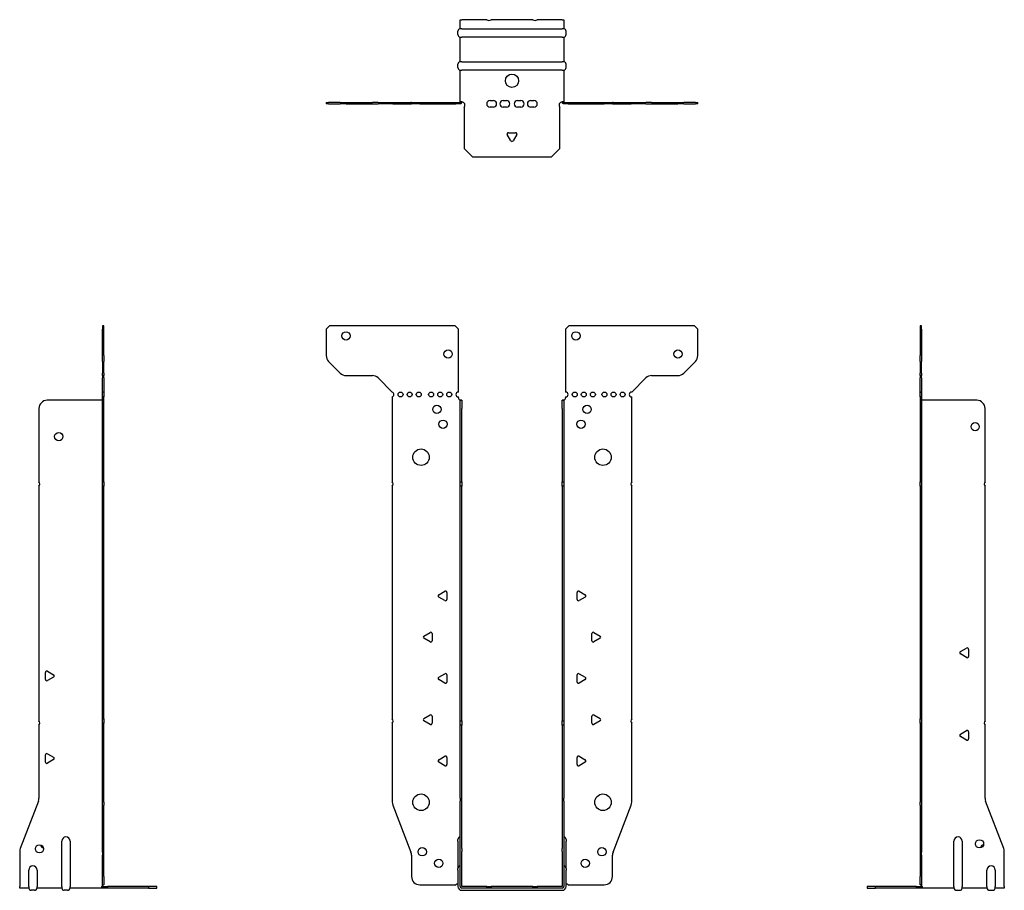
# Model space of a CAD drawing. Units: millimetres. Extents: x -298 to 375, y -461 to 525.
# Drawn here: x -298 to 298, y -2 to 525 of the extents above; entities that cross this region are included whole.
import ezdxf

# ---------------------------------------------------------------- set-up
doc = ezdxf.new("R2010")
doc.units = ezdxf.units.MM

# ---------------------------------------------------------------- blocks, each defined once
blk = doc.blocks.new('EWH300_61-Front')
at = {"layer": ''}
for p, q in [((-112.47, 337.6), (-110.47, 339.6)), ((-112.47, 337.6), (-112.47, 321.67)), ((-34.47, 339.6), (-110.47, 339.6)), ((-34.47, 339.6), (-32.47, 337.6)), ((-32.47, 299.6), (-32.47, 337.6)), ((32.47, 337.6), (34.47, 339.6)), ((32.47, 337.6), (32.47, 299.6)), ((110.47, 339.6), (34.47, 339.6)), ((110.47, 339.6), (112.47, 337.6)), ((112.47, 321.67), (112.47, 337.6)), ((-103.94, 311.06), (-111.01, 318.14)), ((111.01, 318.14), (103.94, 311.06)), ((-100.4, 309.6), (-84.54, 309.6)), ((-81.01, 308.14), (-72.47, 299.6)), ((72.47, 299.6), (81.01, 308.14)), ((84.54, 309.6), (100.4, 309.6)), ((-72.47, 299.6), (-72.47, 299.51)), ((-72.47, 296.69), (-72.47, 245.12)), ((-32.47, 296.1), (-32.47, 296.6)), ((-31.37, 294.6), (-31.38, 294.6)), ((-31.37, 289.6), (-31.37, 294.6)), ((-30.47, 294.6), (-31.37, 294.6)), ((-30.47, 294.6), (-30.47, 289.6)), ((30.47, 289.6), (30.47, 294.6)), ((31.37, 294.6), (30.47, 294.6)), ((31.37, 294.6), (31.37, 289.6)), ((31.38, 294.6), (31.37, 294.6)), ((32.47, 296.6), (32.47, 296.1)), ((72.47, 245.12), (72.47, 296.6)), ((-31.37, 245.12), (-31.37, 289.6)), ((-30.47, 245.12), (-30.47, 289.6)), ((30.47, 289.6), (30.47, 245.12)), ((31.37, 289.6), (31.37, 245.12)), ((-31.37, 242.48), (-31.37, 245.12)), ((-31.37, 245.12), (-30.47, 245.12)), ((-30.47, 245.12), (-30.47, 242.48)), ((30.47, 242.48), (30.47, 245.12)), ((30.47, 245.12), (31.37, 245.12)), ((31.37, 245.12), (31.37, 242.48)), ((-72.47, 242.48), (-72.47, 101.62)), ((-31.37, 100.42), (-31.37, 242.48)), ((-30.47, 242.48), (-31.37, 242.48)), ((-30.47, 100.42), (-30.47, 242.48)), ((30.47, 242.48), (30.47, 100.42)), ((31.37, 242.48), (30.47, 242.48)), ((31.37, 242.48), (31.37, 100.42)), ((72.47, 101.62), (72.47, 242.48)), ((-44.37, 176.79), (-40.62, 178.96)), ((40.62, 178.96), (44.37, 176.79)), ((-40.62, 173.24), (-44.37, 175.41)), ((-39.42, 178.26), (-39.42, 173.94)), ((39.42, 173.94), (39.42, 178.26)), ((44.37, 175.41), (40.62, 173.24)), ((-53.37, 151.79), (-49.62, 153.96)), ((-49.62, 148.24), (-53.37, 150.41)), ((-48.42, 153.26), (-48.42, 148.94)), ((48.42, 148.94), (48.42, 153.26)), ((49.62, 153.96), (53.37, 151.79)), ((53.37, 150.41), (49.62, 148.24)), ((-44.37, 126.79), (-40.62, 128.96)), ((-40.62, 123.24), (-44.37, 125.41)), ((-39.42, 128.26), (-39.42, 123.94)), ((39.42, 123.94), (39.42, 128.26)), ((40.62, 128.96), (44.37, 126.79)), ((44.37, 125.41), (40.62, 123.24)), ((-53.37, 101.79), (-49.62, 103.96)), ((-48.42, 103.26), (-48.42, 98.94)), ((48.42, 98.94), (48.42, 103.26)), ((49.62, 103.96), (53.37, 101.79)), ((-72.47, 98.98), (-72.47, 51.17)), ((-49.62, 98.24), (-53.37, 100.41)), ((-31.37, 97.78), (-31.37, 100.42)), ((-31.37, 100.42), (-30.47, 100.42)), ((-31.37, 53.53), (-31.37, 97.78)), ((-30.47, 97.78), (-31.37, 97.78)), ((-30.47, 100.42), (-30.47, 97.78)), ((-30.47, 53.53), (-30.47, 97.78)), ((30.47, 97.78), (30.47, 100.42)), ((30.47, 100.42), (31.37, 100.42)), ((30.47, 97.78), (30.47, 53.53)), ((31.37, 97.78), (30.47, 97.78)), ((31.37, 100.42), (31.37, 97.78)), ((31.37, 97.78), (31.37, 53.53)), ((53.37, 100.41), (49.62, 98.24)), ((72.47, 51.17), (72.47, 98.98)), ((-44.37, 76.79), (-40.62, 78.96)), ((-39.42, 78.26), (-39.42, 73.94)), ((39.42, 73.94), (39.42, 78.26)), ((40.62, 78.96), (44.37, 76.79)), ((-40.62, 73.24), (-44.37, 75.41)), ((44.37, 75.41), (40.62, 73.24)), ((-72.14, 49.38), (-61.16, 20.77)), ((-31.37, 53.53), (-31.37, 51.74)), ((-31.37, 23.13), (-31.37, 51.74)), ((-30.47, 51.74), (-30.47, 53.53)), ((-30.47, 23.13), (-30.47, 51.74)), ((30.47, 53.53), (30.47, 51.74)), ((30.47, 51.74), (30.47, 23.13)), ((31.37, 51.74), (31.37, 53.53)), ((31.37, 51.74), (31.37, 23.13)), ((61.16, 20.77), (72.14, 49.38)), ((-32.72, 27.6), (-32.72, 28.61)), ((-32.72, 27.6), (-32.72, 11.01)), ((32.72, 28.61), (32.72, 27.6)), ((32.72, 11.01), (32.72, 27.6)), ((-60.83, 18.97), (-60.83, 6.1)), ((-31.37, 21.33), (-31.37, 23.13)), ((-31.37, 0.1), (-31.37, 21.33)), ((-30.47, 23.13), (-30.47, 21.33)), ((-30.47, 0.1), (-30.47, 21.33)), ((30.47, 21.33), (30.47, 23.13)), ((30.47, 21.33), (30.47, 0.1)), ((31.37, 23.13), (31.37, 21.33)), ((31.37, 21.33), (31.37, 0.1)), ((60.83, 6.1), (60.83, 18.97)), ((-32.72, 10), (-32.72, 11.01)), ((-32.72, 10), (-32.72, 0.1)), ((32.72, 11.01), (32.72, 10)), ((32.72, 0.1), (32.72, 10)), ((-55.83, 1.1), (-34.02, 1.1)), ((-15.32, 0), (-30.37, 0)), ((-15.32, 0), (-12.68, 0)), ((-15.32, -0.9), (-15.32, 0)), ((12.68, 0), (-12.68, 0)), ((-12.68, 0), (-12.68, -0.9)), ((12.68, 0), (15.32, 0)), ((12.68, -0.9), (12.68, 0)), ((30.37, 0), (15.32, 0)), ((15.32, 0), (15.32, -0.9)), ((34.02, 1.1), (55.83, 1.1)), ((-15.32, -0.9), (-30.37, -0.9)), ((-30.37, -2.25), (30.37, -2.25)), ((-12.68, -0.9), (-15.32, -0.9)), ((12.68, -0.9), (-12.68, -0.9)), ((15.32, -0.9), (12.68, -0.9)), ((30.37, -0.9), (15.32, -0.9))]:
    blk.add_line(p, q, dxfattribs=at)
for centre, radius in [((-100.47, 333.6), 2.5), ((38.67, 333.6), 2.5), ((-38.67, 322.6), 2.5), ((100.47, 322.6), 2.5), ((-67.47, 298.1), 1.5), ((-61.97, 298.1), 1.5), ((-56.47, 298.1), 1.5), ((-48.97, 298.1), 1.5), ((-43.47, 298.1), 1.5), ((-37.97, 298.1), 1.5), ((37.97, 298.1), 1.5), ((43.47, 298.1), 1.5), ((48.97, 298.1), 1.5), ((55.97, 298.1), 1.5), ((61.47, 298.1), 1.5), ((66.97, 298.1), 1.5), ((-45.47, 289.1), 2.5), ((45.47, 289.1), 2.5), ((-41.77, 280.1), 2.5), ((41.77, 280.1), 2.5), ((-55.07, 260.1), 5), ((55.07, 260.1), 5), ((-55.07, 51.1), 5), ((55.07, 51.1), 5), ((-54.33, 21.1), 2.5), ((54.43, 21.1), 2.5), ((-44.33, 14.1), 2.5), ((44.33, 14.1), 2.5)]:
    blk.add_circle(centre, radius, dxfattribs=at)
for centre, radius, start, end in [((-107.47, 321.67), 5, 180, 225), ((107.47, 321.67), 5, 315, 0), ((-100.4, 314.6), 5, 225, 270), ((100.4, 314.6), 5, 270, 315), ((-84.54, 304.6), 5, 45, 90), ((84.54, 304.6), 5, 90, 135), ((-72.97, 298.1), 1.5, 289.47122, 70.52878), ((-32.47, 298.1), 1.5, 90, 270), ((32.47, 298.1), 1.5, 270, 90), ((72.47, 298.1), 1.5, 90, 270), ((-30.97, 296.1), 1.5, 180, 250.52878), ((30.97, 296.1), 1.5, 289.47122, 0), ((-73.97, 243.8), 2, 318.59038, 41.40962), ((73.97, 243.8), 2, 138.59038, 221.40962), ((-40.22, 178.26), 0.8, 0, 120), ((40.22, 178.26), 0.8, 60, 180), ((-43.97, 176.1), 0.8, 120, 240), ((-40.22, 173.94), 0.8, 240, 0), ((40.22, 173.94), 0.8, 180, 300), ((43.97, 176.1), 0.8, 300, 60), ((-52.97, 151.1), 0.8, 120, 240), ((-49.22, 153.26), 0.8, 0, 120), ((49.22, 153.26), 0.8, 60, 180), ((52.97, 151.1), 0.8, 300, 60), ((-49.22, 148.94), 0.8, 240, 0), ((49.22, 148.94), 0.8, 180, 300), ((-43.97, 126.1), 0.8, 120, 240), ((-40.22, 128.26), 0.8, 0, 120), ((40.22, 128.26), 0.8, 60, 180), ((43.97, 126.1), 0.8, 300, 60), ((-40.22, 123.94), 0.8, 240, 0), ((40.22, 123.94), 0.8, 180, 300), ((-73.97, 100.3), 2, 318.59038, 41.40962), ((-52.97, 101.1), 0.8, 120, 240), ((-49.22, 103.26), 0.8, 0, 120), ((49.22, 103.26), 0.8, 60, 180), ((52.97, 101.1), 0.8, 300, 60), ((73.97, 100.3), 2, 138.59038, 221.40962), ((-49.22, 98.94), 0.8, 240, 0), ((49.22, 98.94), 0.8, 180, 300), ((-40.22, 78.26), 0.8, 0, 120), ((40.22, 78.26), 0.8, 60, 180), ((-43.97, 76.1), 0.8, 120, 240), ((-40.22, 73.94), 0.8, 240, 0), ((40.22, 73.94), 0.8, 180, 300), ((43.97, 76.1), 0.8, 300, 60), ((-67.47, 51.17), 5, 180, 201), ((67.47, 51.17), 5, 339, 0), ((-31.22, 28.61), 1.5, 95.73917, 180), ((31.22, 28.61), 1.5, 0, 84.26083), ((-65.83, 18.97), 5, 0, 21), ((65.83, 18.97), 5, 159, 180), ((-31.22, 11.01), 1.5, 95.73917, 180), ((31.22, 11.01), 1.5, 0, 84.26083), ((-55.83, 6.1), 5, 180, 270), ((55.83, 6.1), 5, 270, 0), ((-32.63, -0.4), 2.05, 92.71092, 132.97028), ((-30.37, 0.1), 2.35, 180, 270), ((-30.37, 0.1), 1, 180, 270), ((-30.37, 0.1), 0.1, 180, 270), ((30.37, 0.1), 2.35, 270, 0), ((30.37, 0.1), 1, 270, 0), ((30.37, 0.1), 0.1, 270, 0), ((32.63, -0.4), 2.05, 47.02972, 87.28908)]:
    blk.add_arc(centre, radius, start, end, dxfattribs=at)
for points, knots in [([(-31.38, 294.6), (-31.38, 294.6), (-31.38, 294.6), (-31.39, 294.61), (-31.4, 294.61), (-31.42, 294.62), (-31.43, 294.63), (-31.45, 294.66), (-31.46, 294.68), (-31.47, 294.69)], [0, 0, 0, 0, 0.00270019, 0.00270019, 0.00577332, 0.00577332, 0.0095422, 0.0095422, 0.01545704, 0.01545704, 0.01545704, 0.01545704]), ([(-31.47, 294.69), (-31.34, 294.67), (-31.21, 294.65), (-30.97, 294.63), (-30.86, 294.62), (-30.71, 294.61), (-30.66, 294.6), (-30.58, 294.6), (-30.55, 294.6), (-30.52, 294.6)], [0, 0, 0, 0, 0.0398384, 0.0398384, 0.0791351, 0.0791351, 0.1025996, 0.1025996, 0.1260856, 0.1260856, 0.1260856, 0.1260856]), ([(30.52, 294.6), (30.56, 294.6), (30.63, 294.6), (30.8, 294.61), (30.9, 294.62), (31.08, 294.64), (31.16, 294.65), (31.31, 294.66), (31.39, 294.67), (31.47, 294.69)], [0, 0, 0, 0, 0.0388321, 0.0388321, 0.0776902, 0.0776902, 0.1017558, 0.1017558, 0.1257827, 0.1257827, 0.1257827, 0.1257827]), ([(31.47, 294.69), (31.47, 294.68), (31.45, 294.66), (31.43, 294.63), (31.42, 294.62), (31.4, 294.61), (31.4, 294.61), (31.39, 294.6), (31.38, 294.6), (31.38, 294.6), (31.38, 294.6), (31.38, 294.6)], [0, 0, 0, 0, 0.00360947, 0.00360947, 0.00631481, 0.00631481, 0.00848354, 0.00848354, 0.00949281, 0.00949281, 0.01048091, 0.01048091, 0.01048091, 0.01048091])]:
    blk.add_open_spline(points, degree=3, knots=knots, dxfattribs=at)
blk = doc.blocks.new('EWH300_61-Left')
at = {"layer": ''}
for p, q in [((0, 339.6), (0, 337.6)), ((0.9, 339.6), (0, 339.6)), ((0, 337.6), (0, 321.67)), ((0, 337.6), (0.9, 337.6)), ((0.9, 337.6), (0.9, 339.6)), ((0.9, 337.6), (0.9, 321.67)), ((0, 318.14), (0, 321.67)), ((0, 318.14), (0, 311.06)), ((0.9, 321.67), (0.9, 318.14)), ((0.9, 311.06), (0.9, 318.14)), ((0, 309.6), (0, 311.06)), ((0.9, 311.06), (0.9, 309.6)), ((0, 309.6), (0, 308.14)), ((0, 309.6), (0.9, 309.6)), ((0, 299.6), (0, 308.14)), ((0.9, 308.14), (0.9, 309.6)), ((0.9, 308.14), (0.9, 299.6)), ((0.9, 299.6), (0, 299.6)), ((0, 299.6), (0, 299.51)), ((0, 299.51), (0.9, 299.51)), ((0, 296.69), (0, 299.51)), ((0.9, 299.6), (0.9, 299.51)), ((0.9, 299.51), (0.9, 296.69)), ((0, 296.69), (0, 245.12)), ((0.9, 296.69), (0, 296.69)), ((0.9, 296.69), (0.9, 245.12)), ((1, 294.6), (0.97, 294.6)), ((34.37, 294.6), (1, 294.6)), ((39.37, 245.12), (39.37, 289.6)), ((0, 245.12), (0.9, 245.12)), ((0, 242.48), (0, 245.12)), ((0.9, 245.12), (0.9, 242.48)), ((0, 242.48), (0, 101.62)), ((0.9, 242.48), (0, 242.48)), ((0.9, 242.48), (0.9, 101.62)), ((39.37, 100.42), (39.37, 242.48)), ((24.47, 142.32), (28.22, 144.49)), ((29.42, 143.79), (29.42, 139.46)), ((28.22, 138.77), (24.47, 140.94)), ((0, 101.62), (0.9, 101.62)), ((0, 98.98), (0, 101.62)), ((0.9, 101.62), (0.9, 98.98)), ((0, 98.98), (0, 51.17)), ((0.9, 98.98), (0, 98.98)), ((0.9, 98.98), (0.9, 51.17)), ((39.37, 53.53), (39.37, 97.78)), ((24.47, 92.32), (28.22, 94.49)), ((28.22, 88.77), (24.47, 90.94)), ((29.42, 93.79), (29.42, 89.46)), ((0, 49.38), (0, 51.17)), ((0, 49.38), (0, 20.77)), ((0.9, 51.17), (0.9, 49.38)), ((0.9, 49.38), (0.9, 20.77)), ((50.69, 23.13), (39.7, 51.74)), ((20.52, 0.1), (20.52, 27.6)), ((25.52, 27.6), (25.52, 0.1)), ((0, 20.77), (0, 18.97)), ((0, 18.97), (0, 6.1)), ((0.9, 18.97), (0.9, 20.77)), ((0.9, 18.97), (0.9, 6.1)), ((51.02, 0.1), (51.02, 21.33)), ((0, 1.1), (0, 6.1)), ((0.9, 6.1), (0.9, 1.1)), ((40.52, 0.1), (40.52, 10)), ((45.52, 10), (45.52, 0.1)), ((-26.98, 0), (-31.98, 0)), ((-31.98, 0), (-31.98, -0.9)), ((-2.18, 0), (-26.98, 0)), ((-26.98, -0.9), (-26.98, 0)), ((-2.18, 0), (1.22, 0)), ((-2.18, -0.9), (-2.18, 0)), ((0, 1.1), (0.9, 1.1)), ((20.52, 0.1), (20.52, -0.9)), ((25.52, -0.9), (25.52, 0.1)), ((40.52, 0.1), (40.52, -0.9)), ((45.52, -0.9), (45.52, 0.1)), ((51.02, 0.1), (51.02, -0.9)), ((-31.98, -0.9), (-26.98, -0.9)), ((-2.18, -0.9), (-26.98, -0.9)), ((1.27, -0.9), (-2.18, -0.9)), ((1.27, -0.9), (1.27, -0.7)), ((20.52, -0.9), (1.27, -0.9)), ((22.01, -2.25), (24.03, -2.25)), ((40.52, -0.9), (25.52, -0.9)), ((42.01, -2.25), (44.03, -2.25)), ((51.02, -0.9), (45.52, -0.9))]:
    blk.add_line(p, q, dxfattribs=at)
for centre in [(33.37, 278.6), (36.02, 25.9)]:
    blk.add_circle(centre, 2.5, dxfattribs=at)
for centre, radius, start, end in [((34.37, 289.6), 5, 0, 90), ((40.87, 243.8), 2, 138.59038, 221.40962), ((28.62, 143.79), 0.8, 0, 120), ((24.87, 141.63), 0.8, 120, 240), ((28.62, 139.46), 0.8, 240, 0), ((40.87, 99.1), 2, 138.59038, 221.40962), ((24.87, 91.63), 0.8, 120, 240), ((28.62, 93.79), 0.8, 0, 120), ((28.62, 89.46), 0.8, 240, 0), ((44.37, 53.53), 5, 180, 201), ((23.02, 27.6), 2.5, 0, 180), ((39.02, 22.9), 2.5, 103.05194, 166.94806), ((46.02, 21.33), 5, 0, 21), ((43.02, 10), 2.5, 0, 180), ((-0.78, -0.4), 2.05, 14.11698, 29.68904), ((22.01, -0.75), 1.5, 185.73917, 270), ((24.03, -0.75), 1.5, 270, 354.26083), ((42.01, -0.75), 1.5, 185.73917, 270), ((44.03, -0.75), 1.5, 270, 354.26083)]:
    blk.add_arc(centre, radius, start, end, dxfattribs=at)
for points, knots in [([(0.97, 294.6), (0.96, 294.6), (0.95, 294.6), (0.94, 294.61), (0.93, 294.61), (0.92, 294.62), (0.91, 294.63), (0.9, 294.66), (0.9, 294.68), (0.9, 294.69)], [0, 0, 0, 0, 0.00270019, 0.00270019, 0.00577332, 0.00577332, 0.0095422, 0.0095422, 0.01545704, 0.01545704, 0.01545704, 0.01545704]), ([(1, 0.62), (0.95, 0.65), (0.88, 0.7), (0.65, 0.83), (0.52, 0.91), (0.32, 1.02), (0.24, 1.06), (0.18, 1.1)], [0, 0, 0, 0, 0.01782144, 0.01782144, 0.04484088, 0.04484088, 0.0639193, 0.0639193, 0.0639193, 0.0639193]), ([(0.9, 1.29), (0.9, 1.25), (0.9, 1.21), (0.92, 1.11), (0.93, 1.03), (0.95, 0.89), (0.96, 0.84), (0.98, 0.73), (0.99, 0.68), (1, 0.62)], [0, 0, 0, 0, 0.01290977, 0.01290977, 0.0345176, 0.0345176, 0.04616279, 0.04616279, 0.05991354, 0.05991354, 0.05991354, 0.05991354]), ([(1.21, 0.1), (1.22, -0.03), (1.23, -0.16), (1.25, -0.4), (1.26, -0.51), (1.27, -0.7), (1.27, -0.77), (1.27, -0.85), (1.27, -0.87), (1.27, -0.89), (1.27, -0.9), (1.27, -0.9)], [0, 0, 0, 0, 0.0394478, 0.0394478, 0.0786333, 0.0786333, 0.1176873, 0.1176873, 0.1377579, 0.1377579, 0.1578235, 0.1578235, 0.1578235, 0.1578235])]:
    blk.add_open_spline(points, degree=3, knots=knots, dxfattribs=at)
blk = doc.blocks.new('EWH300_61-Right')
at = {"layer": ''}
for p, q in [((0, 339.6), (-0.9, 339.6)), ((-0.9, 339.6), (-0.9, 337.6)), ((-0.9, 321.67), (-0.9, 337.6)), ((-0.9, 337.6), (0, 337.6)), ((0, 337.6), (0, 339.6)), ((0, 321.67), (0, 337.6)), ((-0.9, 318.14), (-0.9, 321.67)), ((-0.9, 318.14), (-0.9, 311.06)), ((0, 321.67), (0, 318.14)), ((0, 311.06), (0, 318.14)), ((-0.9, 309.6), (-0.9, 311.06)), ((0, 311.06), (0, 309.6)), ((-0.9, 309.6), (-0.9, 308.14)), ((-0.9, 309.6), (0, 309.6)), ((-0.9, 299.6), (-0.9, 308.14)), ((0, 308.14), (0, 309.6)), ((0, 308.14), (0, 299.6)), ((0, 299.6), (-0.9, 299.6)), ((-0.9, 296.6), (-0.9, 299.6)), ((0, 299.6), (0, 296.6)), ((-1, 294.6), (-34.37, 294.6)), ((-0.97, 294.6), (-1, 294.6)), ((0, 296.6), (-0.9, 296.6)), ((-0.9, 245.12), (-0.9, 296.6)), ((0, 245.12), (0, 296.6)), ((-39.37, 289.6), (-39.37, 245.12)), ((-0.9, 245.12), (0, 245.12)), ((-0.9, 242.48), (-0.9, 245.12)), ((0, 245.12), (0, 242.48)), ((-39.37, 242.48), (-39.37, 100.42)), ((-0.9, 101.62), (-0.9, 242.48)), ((0, 242.48), (-0.9, 242.48)), ((0, 101.62), (0, 242.48)), ((-35.42, 125.46), (-35.42, 129.79)), ((-34.22, 130.49), (-30.47, 128.32)), ((-30.47, 126.94), (-34.22, 124.77)), ((-0.9, 101.62), (0, 101.62)), ((-0.9, 98.98), (-0.9, 101.62)), ((0, 101.62), (0, 98.98)), ((-39.37, 97.78), (-39.37, 53.53)), ((-0.9, 51.17), (-0.9, 98.98)), ((0, 98.98), (-0.9, 98.98)), ((0, 51.17), (0, 98.98)), ((-35.42, 75.46), (-35.42, 79.79)), ((-34.22, 80.49), (-30.47, 78.32)), ((-30.47, 76.94), (-34.22, 74.77)), ((-39.7, 51.74), (-50.69, 23.13)), ((-0.9, 49.38), (-0.9, 51.17)), ((-0.9, 20.77), (-0.9, 49.38)), ((0, 51.17), (0, 49.38)), ((0, 20.77), (0, 49.38)), ((-25.52, 0.1), (-25.52, 27.6)), ((-20.52, 27.6), (-20.52, 0.1)), ((-51.02, 21.33), (-51.02, 0.1)), ((-0.9, 20.77), (-0.9, 18.97)), ((-0.9, 6.1), (-0.9, 18.97)), ((0, 18.97), (0, 20.77)), ((0, 6.1), (0, 18.97)), ((-45.52, 0.1), (-45.52, 10)), ((-40.52, 10), (-40.52, 0.1)), ((-0.9, 1.1), (-0.9, 6.1)), ((0, 6.1), (0, 1.1)), ((-51.02, -0.9), (-51.02, 0.1)), ((-45.52, 0.1), (-45.52, -0.9)), ((-40.52, -0.9), (-40.52, 0.1)), ((-25.52, 0.1), (-25.52, -0.9)), ((-20.52, -0.9), (-20.52, 0.1)), ((-1.22, 0), (2.18, 0)), ((-0.9, 1.1), (0, 1.1)), ((26.98, 0), (2.18, 0)), ((2.18, 0), (2.18, -0.9)), ((31.98, 0), (26.98, 0)), ((26.98, 0), (26.98, -0.9)), ((31.98, -0.9), (31.98, 0)), ((-45.52, -0.9), (-51.02, -0.9)), ((-42.01, -2.25), (-44.03, -2.25)), ((-25.52, -0.9), (-40.52, -0.9)), ((-22.01, -2.25), (-24.03, -2.25)), ((-1.27, -0.9), (-20.52, -0.9)), ((-1.27, -0.7), (-1.27, -0.9)), ((2.18, -0.9), (-1.27, -0.9)), ((26.98, -0.9), (2.18, -0.9)), ((26.98, -0.9), (31.98, -0.9))]:
    blk.add_line(p, q, dxfattribs=at)
for centre in [(-27.37, 272.6), (-39.02, 22.9)]:
    blk.add_circle(centre, 2.5, dxfattribs=at)
for centre, radius, start, end in [((-34.37, 289.6), 5, 90, 180), ((-40.87, 243.8), 2, 318.59038, 41.40962), ((-34.62, 129.79), 0.8, 60, 180), ((-34.62, 125.46), 0.8, 180, 300), ((-30.87, 127.63), 0.8, 300, 60), ((-40.87, 99.1), 2, 318.59038, 41.40962), ((-34.62, 79.79), 0.8, 60, 180), ((-30.87, 77.63), 0.8, 300, 60), ((-34.62, 75.46), 0.8, 180, 300), ((-44.37, 53.53), 5, 339, 0), ((-23.02, 27.6), 2.5, 0, 180), ((-36.02, 25.9), 2.5, 193.05194, 256.94806), ((-46.02, 21.33), 5, 159, 180), ((-43.02, 10), 2.5, 0, 180), ((0.78, -0.4), 2.05, 150.31096, 165.88302), ((-44.03, -0.75), 1.5, 185.73917, 270), ((-42.01, -0.75), 1.5, 270, 354.26083), ((-24.03, -0.75), 1.5, 185.73917, 270), ((-22.01, -0.75), 1.5, 270, 354.26083)]:
    blk.add_arc(centre, radius, start, end, dxfattribs=at)
for points, knots in [([(-0.9, 294.69), (-0.9, 294.68), (-0.9, 294.66), (-0.91, 294.63), (-0.91, 294.62), (-0.93, 294.61), (-0.93, 294.61), (-0.95, 294.6), (-0.95, 294.6), (-0.96, 294.6), (-0.96, 294.6), (-0.97, 294.6)], [0, 0, 0, 0, 0.00360947, 0.00360947, 0.00631481, 0.00631481, 0.00848354, 0.00848354, 0.00949281, 0.00949281, 0.01048091, 0.01048091, 0.01048091, 0.01048091]), ([(-1.27, -0.9), (-1.27, -0.9), (-1.27, -0.88), (-1.27, -0.78), (-1.27, -0.71), (-1.26, -0.53), (-1.25, -0.43), (-1.24, -0.24), (-1.23, -0.18), (-1.22, -0.04), (-1.21, 0.03), (-1.21, 0.1)], [0, 0, 0, 0, 0.0383308, 0.0383308, 0.0766529, 0.0766529, 0.1156141, 0.1156141, 0.1366631, 0.1366631, 0.15769, 0.15769, 0.15769, 0.15769]), ([(-1, 0.62), (-0.99, 0.69), (-0.98, 0.77), (-0.95, 0.94), (-0.93, 1.03), (-0.91, 1.14), (-0.91, 1.17), (-0.9, 1.24), (-0.9, 1.27), (-0.9, 1.29)], [0, 0, 0, 0, 0.02372664, 0.02372664, 0.05543454, 0.05543454, 0.07001065, 0.07001065, 0.08275983, 0.08275983, 0.08275983, 0.08275983]), ([(-0.18, 1.1), (-0.22, 1.08), (-0.26, 1.05), (-0.4, 0.97), (-0.52, 0.91), (-0.74, 0.78), (-0.86, 0.71), (-1, 0.62)], [0.0645016, 0.0645016, 0.0645016, 0.0645016, 0.0851195, 0.0851195, 0.1302786, 0.1302786, 0.1646638, 0.1646638, 0.1646638, 0.1646638])]:
    blk.add_open_spline(points, degree=3, knots=knots, dxfattribs=at)
blk = doc.blocks.new('EWH300_61-Bottom')
at = {"layer": ''}
for p, q in [((-31.37, 51.02), (-30.37, 51.02)), ((-31.37, 45.52), (-31.37, 51.02)), ((-15.32, 51.02), (-30.37, 51.02)), ((12.68, 51.02), (-12.68, 51.02)), ((30.37, 51.02), (15.32, 51.02)), ((30.37, 51.02), (31.37, 51.02)), ((31.37, 51.02), (31.37, 45.52)), ((-32.72, 42.01), (-32.72, 44.03)), ((-30.37, 45.52), (-31.37, 45.52)), ((-30.37, 45.52), (30.37, 45.52)), ((31.37, 45.52), (30.37, 45.52)), ((32.72, 42.01), (32.72, 44.03)), ((-31.37, 25.52), (-31.37, 40.52)), ((-31.37, 40.52), (-30.37, 40.52)), ((30.37, 40.52), (-30.37, 40.52)), ((30.37, 40.52), (31.37, 40.52)), ((31.37, 40.52), (31.37, 25.52)), ((-32.72, 22.01), (-32.72, 24.03)), ((-30.37, 25.52), (-31.37, 25.52)), ((-30.37, 25.52), (30.37, 25.52)), ((31.37, 25.52), (30.37, 25.52)), ((32.72, 22.01), (32.72, 24.03)), ((-31.37, 1.21), (-31.37, 20.52)), ((-31.37, 20.52), (-30.37, 20.52)), ((30.37, 20.52), (-30.37, 20.52)), ((30.37, 20.52), (31.37, 20.52)), ((31.37, 20.52), (31.37, 1.21)), ((-112.47, 0.9), (-111.01, 0.9)), ((-112.47, 0.9), (-112.47, 0)), ((-111.01, 0), (-112.47, 0)), ((-103.94, 0.9), (-111.01, 0.9)), ((-111.01, 0), (-103.94, 0)), ((-103.94, 0.9), (-100.4, 0.9)), ((-100.4, 0), (-103.94, 0)), ((-100.4, 0.9), (-84.54, 0.9)), ((-100.4, 0), (-84.54, 0)), ((-81.01, 0.9), (-84.54, 0.9)), ((-84.54, 0), (-81.01, 0)), ((-81.01, 0.9), (-72.47, 0.9)), ((-72.47, 0), (-81.01, 0)), ((-72.47, 0.9), (-72.14, 0.9)), ((-72.47, 0.9), (-72.47, 0)), ((-72.14, 0), (-72.47, 0)), ((-72.14, 0.9), (-61.16, 0.9)), ((-72.14, 0), (-61.16, 0)), ((-60.83, 0.9), (-61.16, 0.9)), ((-61.16, 0), (-60.83, 0)), ((-60.83, 0.9), (-55.83, 0.9)), ((-60.83, 0.9), (-60.83, 0)), ((-55.83, 0), (-60.83, 0)), ((-55.83, 0.9), (-34.02, 0.9)), ((-55.83, 0), (-34.02, 0)), ((-34.02, 0.9), (-31.47, 0.9)), ((-34.02, 0), (-34.02, 0.9)), ((-31.47, 0), (-34.02, 0)), ((-31.47, 0.6), (-31.47, 0.9)), ((-31.47, 0), (-31.47, 0.6)), ((-31.37, 1), (-31.37, 1.21)), ((-30.77, 1.21), (-31.37, 1.21)), ((-31.37, 1), (-31.07, 1)), ((-31.07, 1), (-30.47, 1)), ((-30.47, 1.21), (-30.77, 1.21)), ((-30.47, 1.21), (-30.47, 1)), ((-13.3, 2.02), (-11.3, 2.02)), ((-5.3, 2.02), (-3.3, 2.02)), ((3.3, 2.02), (5.3, 2.02)), ((11.3, 2.02), (13.3, 2.02)), ((30.47, 1), (30.47, 1.21)), ((30.77, 1.21), (30.47, 1.21)), ((30.47, 1), (31.07, 1)), ((31.37, 1.21), (30.77, 1.21)), ((31.07, 1), (31.37, 1)), ((31.37, 1.21), (31.37, 1)), ((31.47, 0.9), (34.02, 0.9)), ((31.47, 0.9), (31.47, 0.6)), ((31.47, 0.6), (31.47, 0)), ((34.02, 0), (31.47, 0)), ((34.02, 0.9), (55.83, 0.9)), ((34.02, 0.9), (34.02, 0)), ((34.02, 0), (55.83, 0)), ((55.83, 0.9), (60.83, 0.9)), ((60.83, 0), (55.83, 0)), ((61.16, 0.9), (60.83, 0.9)), ((60.83, 0), (60.83, 0.9)), ((60.83, 0), (61.16, 0)), ((61.16, 0.9), (72.14, 0.9)), ((61.16, 0), (72.14, 0)), ((72.14, 0.9), (72.47, 0.9)), ((72.47, 0), (72.14, 0)), ((72.47, 0.9), (81.01, 0.9)), ((72.47, 0), (72.47, 0.9)), ((81.01, 0), (72.47, 0)), ((84.54, 0.9), (81.01, 0.9)), ((81.01, 0), (84.54, 0)), ((84.54, 0.9), (100.4, 0.9)), ((84.54, 0), (100.4, 0)), ((100.4, 0.9), (103.94, 0.9)), ((103.94, 0), (100.4, 0)), ((111.01, 0.9), (103.94, 0.9)), ((103.94, 0), (111.01, 0)), ((111.01, 0.9), (112.47, 0.9)), ((112.47, 0), (111.01, 0)), ((112.47, 0), (112.47, 0.9)), ((-29, -2.18), (-29, -26.98)), ((-11.3, -1.98), (-13.3, -1.98)), ((-3.3, -1.98), (-5.3, -1.98)), ((5.3, -1.98), (3.3, -1.98)), ((13.3, -1.98), (11.3, -1.98)), ((29, -26.98), (29, -2.18)), ((-2.16, -17.43), (2.16, -17.43)), ((-0.69, -22.38), (-2.86, -18.63)), ((2.86, -18.63), (0.69, -22.38)), ((-24, -31.98), (-29, -26.98)), ((29, -26.98), (24, -31.98)), ((-24, -31.98), (24, -31.98))]:
    blk.add_line(p, q, dxfattribs=at)
blk.add_circle((0, 14.02), 4, dxfattribs=at)
for centre, radius, start, end in [((-14, 52.52), 2, 228.59038, 311.40962), ((14, 52.52), 2, 228.59038, 311.40962), ((-31.22, 44.03), 1.5, 95.73917, 180), ((-31.22, 42.01), 1.5, 180, 264.26083), ((31.22, 44.03), 1.5, 0, 84.26083), ((31.22, 42.01), 1.5, 275.73917, 0), ((-31.22, 24.03), 1.5, 95.73917, 180), ((31.22, 24.03), 1.5, 0, 84.26083), ((-31.22, 22.01), 1.5, 180, 264.26083), ((31.22, 22.01), 1.5, 275.73917, 0), ((-30.5, -0.78), 2.05, 317.02972, 86.42446), ((-13.3, 0.02), 2, 90, 270), ((-11.3, 0.02), 2, 270, 90), ((-5.3, 0.02), 2, 90, 270), ((-3.3, 0.02), 2, 270, 90), ((3.3, 0.02), 2, 90, 270), ((5.3, 0.02), 2, 270, 90), ((11.3, 0.02), 2, 90, 270), ((13.3, 0.02), 2, 270, 90), ((30.5, -0.78), 2.05, 93.57554, 222.97028), ((-2.16, -18.23), 0.8, 90, 210), ((2.16, -18.23), 0.8, 330, 90), ((0, -21.98), 0.8, 210, 330)]:
    blk.add_arc(centre, radius, start, end, dxfattribs=at)
for points, knots in [([(-31.47, 0.9), (-31.46, 0.9), (-31.44, 0.9), (-31.41, 0.92), (-31.4, 0.93), (-31.38, 0.95), (-31.38, 0.96), (-31.37, 0.98), (-31.37, 0.99), (-31.37, 1)], [0, 0, 0, 0, 0.01290977, 0.01290977, 0.0345176, 0.0345176, 0.04616279, 0.04616279, 0.05991354, 0.05991354, 0.05991354, 0.05991354]), ([(-30.47, 1), (-30.47, 0.95), (-30.48, 0.88), (-30.52, 0.65), (-30.58, 0.52), (-30.76, 0.29), (-30.86, 0.2), (-31.06, 0.09), (-31.14, 0.05), (-31.3, 0.01), (-31.39, 0), (-31.47, 0)], [0, 0, 0, 0, 0.01782144, 0.01782144, 0.04484088, 0.04484088, 0.07004555, 0.07004555, 0.08490514, 0.08490514, 0.09972594, 0.09972594, 0.09972594, 0.09972594]), ([(-31.37, 1.21), (-31.37, 1.22), (-31.35, 1.23), (-31.25, 1.25), (-31.17, 1.26), (-30.99, 1.27), (-30.88, 1.27), (-30.7, 1.27), (-30.64, 1.27), (-30.51, 1.27), (-30.44, 1.27), (-30.37, 1.27)], [0, 0, 0, 0, 0.0394478, 0.0394478, 0.0786333, 0.0786333, 0.1176873, 0.1176873, 0.1377579, 0.1377579, 0.1578235, 0.1578235, 0.1578235, 0.1578235]), ([(-30.43, 1.27), (-30.43, 1.27), (-30.43, 1.27), (-30.44, 1.26), (-30.45, 1.26), (-30.46, 1.25), (-30.46, 1.24), (-30.47, 1.22), (-30.47, 1.21), (-30.47, 1.21)], [0.00911526, 0.00911526, 0.00911526, 0.00911526, 0.00985575, 0.00985575, 0.01607896, 0.01607896, 0.022844, 0.022844, 0.03216191, 0.03216191, 0.03216191, 0.03216191]), ([(30.37, 1.27), (30.5, 1.27), (30.63, 1.27), (30.86, 1.27), (30.97, 1.27), (31.16, 1.26), (31.23, 1.25), (31.31, 1.24), (31.34, 1.23), (31.36, 1.22), (31.37, 1.21), (31.37, 1.21)], [0, 0, 0, 0, 0.0383308, 0.0383308, 0.0766529, 0.0766529, 0.1156141, 0.1156141, 0.1366631, 0.1366631, 0.15769, 0.15769, 0.15769, 0.15769]), ([(30.47, 1.21), (30.47, 1.22), (30.47, 1.24), (30.46, 1.25), (30.45, 1.26), (30.44, 1.26), (30.43, 1.26), (30.43, 1.27)], [0, 0, 0, 0, 0.00748678, 0.00748678, 0.01585951, 0.01585951, 0.0204509, 0.0204509, 0.0204509, 0.0204509]), ([(31.47, 0), (31.34, 0), (31.2, 0.03), (30.96, 0.13), (30.85, 0.21), (30.66, 0.4), (30.58, 0.52), (30.5, 0.74), (30.47, 0.86), (30.47, 1)], [0, 0, 0, 0, 0.0420353, 0.0420353, 0.0851195, 0.0851195, 0.1302786, 0.1302786, 0.1646638, 0.1646638, 0.1646638, 0.1646638]), ([(31.37, 1), (31.37, 0.99), (31.37, 0.98), (31.39, 0.95), (31.4, 0.93), (31.42, 0.91), (31.43, 0.91), (31.45, 0.9), (31.46, 0.9), (31.47, 0.9)], [0, 0, 0, 0, 0.02372664, 0.02372664, 0.05543454, 0.05543454, 0.07001065, 0.07001065, 0.08275983, 0.08275983, 0.08275983, 0.08275983])]:
    blk.add_open_spline(points, degree=3, knots=knots, dxfattribs=at)

msp = doc.modelspace()

# ---------------------------------------------------------------- block references
for name, p in [('EWH300_61-Bottom', (0, 474.14)), ('EWH300_61-Right', (-247.01, 0)), ('EWH300_61-Front', (0, 0)), ('EWH300_61-Left', (247.01, 0))]:
    msp.add_blockref(name, p)

doc.saveas('drawing.dxf')
